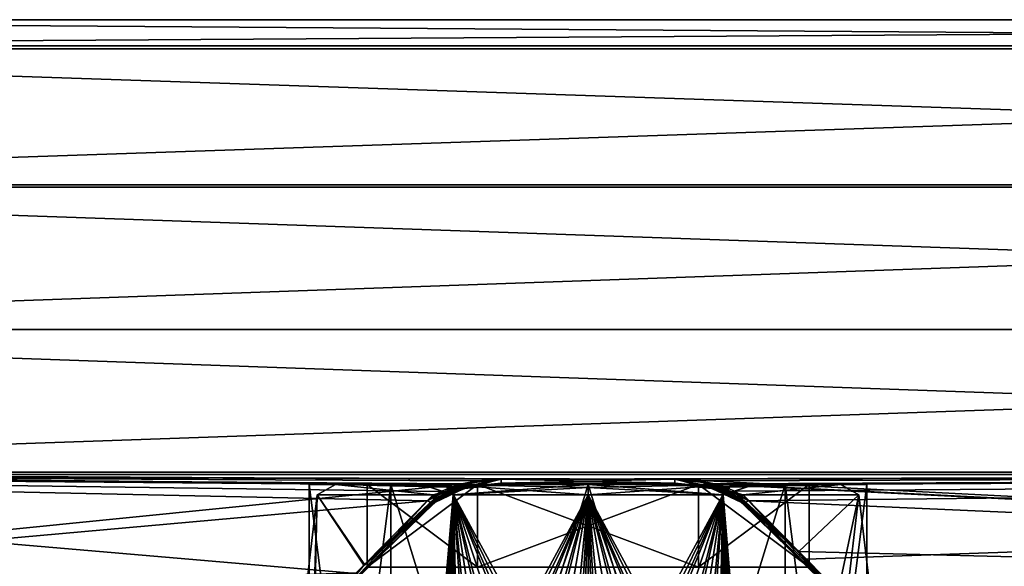
# Model space of a CAD drawing. Units: millimetres. Extents: x 61 to 238, y 34 to 157.
# Drawn here: x 109 to 133, y 144 to 157 of the extents above; entities that cross this region are included whole.
import ezdxf

# ---------------------------------------------------------------- set-up
doc = ezdxf.new("R2010")
doc.units = ezdxf.units.MM
doc.header["$LTSCALE"] = 48.095285
doc.header["$MEASUREMENT"] = 0
doc.layers.get('0').update_dxf_attribs({"linetype": 'CONTINUOUS'})

msp = doc.modelspace()

# ---------------------------------------------------------------- linework, layer by layer
at = {"linetype": 'Continuous'}
for points in [[(189.653, 157.277, -0.116), (189.653, 156.56, -3.238), (88.298, 157.277, -0.116), (189.653, 157.277, -0.116)], [(88.298, 157.277, -0.116), (189.653, 156.56, -3.238), (88.298, 156.56, -3.238), (88.298, 157.277, -0.116)], [(189.653, 156.634, 3.074), (189.653, 157.277, -0.116), (88.298, 156.634, 3.074), (189.653, 156.634, 3.074)], [(88.298, 156.634, 3.074), (189.653, 157.277, -0.116), (88.298, 157.277, -0.116), (88.298, 156.634, 3.074)], [(189.653, 153.199, 6.771), (189.653, 156.634, 3.074), (88.298, 153.199, 6.771), (189.653, 153.199, 6.771)], [(88.298, 153.199, 6.771), (189.653, 156.634, 3.074), (88.298, 156.634, 3.074), (88.298, 153.199, 6.771)], [(189.653, 156.56, -3.238), (189.653, 153.139, -6.802), (88.298, 156.56, -3.238), (189.653, 156.56, -3.238)], [(88.298, 156.56, -3.238), (189.653, 153.139, -6.802), (88.298, 153.139, -6.802), (88.298, 156.56, -3.238)], [(88.298, 149.619, 7.659), (189.653, 149.619, 7.659), (189.653, 153.199, 6.771), (88.298, 149.619, 7.659)], [(88.298, 149.619, 7.659), (189.653, 153.199, 6.771), (88.298, 153.199, 6.771), (88.298, 149.619, 7.659)], [(189.653, 149.619, -7.659), (88.298, 149.619, -7.659), (88.298, 153.139, -6.802), (189.653, 149.619, -7.659)], [(189.653, 153.139, -6.802), (189.653, 149.619, -7.659), (88.298, 153.139, -6.802), (189.653, 153.139, -6.802)], [(189.653, 146.1, 6.802), (189.653, 149.619, 7.659), (88.298, 146.1, 6.802), (189.653, 146.1, 6.802)], [(88.298, 146.1, 6.802), (189.653, 149.619, 7.659), (88.298, 149.619, 7.659), (88.298, 146.1, 6.802)], [(189.653, 149.619, -7.659), (189.653, 146.039, -6.771), (88.298, 149.619, -7.659), (189.653, 149.619, -7.659)], [(88.298, 149.619, -7.659), (189.653, 146.039, -6.771), (88.298, 146.039, -6.771), (88.298, 149.619, -7.659)], [(189.653, 146.1, 6.802), (88.298, 146.1, 6.802), (120.415, 145.922, 6.707), (189.653, 146.1, 6.802)], [(88.298, 146.1, 6.802), (88.298, 142.678, 3.238), (119.359, 145.79, 6.633), (88.298, 146.1, 6.802)], [(120.415, 145.922, 6.707), (88.298, 146.1, 6.802), (119.359, 145.79, 6.633), (120.415, 145.922, 6.707)], [(88.298, 146.039, -6.771), (189.653, 146.039, -6.771), (124.704, 145.922, -6.707), (88.298, 146.039, -6.771)], [(88.298, 142.604, -3.074), (88.298, 146.039, -6.771), (116.818, 143.595, -4.73), (88.298, 142.604, -3.074)], [(116.818, 143.595, -4.73), (88.298, 146.039, -6.771), (118.592, 145.393, -6.388), (116.818, 143.595, -4.73)], [(118.592, 145.393, -6.388), (88.298, 146.039, -6.771), (118.918, 145.621, -6.533), (118.592, 145.393, -6.388)], [(118.918, 145.621, -6.533), (88.298, 146.039, -6.771), (119.323, 145.78, -6.627), (118.918, 145.621, -6.533)], [(119.323, 145.78, -6.627), (88.298, 146.039, -6.771), (119.44, 145.811, -6.645), (119.323, 145.78, -6.627)], [(119.44, 145.811, -6.645), (88.298, 146.039, -6.771), (119.808, 145.882, -6.685), (119.44, 145.811, -6.645)], [(119.808, 145.882, -6.685), (88.298, 146.039, -6.771), (120.415, 145.922, -6.707), (119.808, 145.882, -6.685)], [(120.415, 145.922, -6.707), (88.298, 146.039, -6.771), (124.704, 145.922, -6.707), (120.415, 145.922, -6.707)], [(124.704, 145.922, 6.707), (189.653, 146.1, 6.802), (120.415, 145.922, 6.707), (124.704, 145.922, 6.707)], [(125.31, 145.882, 6.685), (189.653, 146.1, 6.802), (124.704, 145.922, 6.707), (125.31, 145.882, 6.685)], [(189.653, 146.039, -6.771), (189.653, 142.604, -3.074), (124.704, 145.922, -6.707), (189.653, 146.039, -6.771)], [(125.68, 145.811, 6.645), (189.653, 146.1, 6.802), (125.31, 145.882, 6.685), (125.68, 145.811, 6.645)], [(125.788, 145.782, 6.629), (189.653, 146.1, 6.802), (125.68, 145.811, 6.645), (125.788, 145.782, 6.629)], [(126.189, 145.628, 6.537), (189.653, 146.1, 6.802), (125.788, 145.782, 6.629), (126.189, 145.628, 6.537)], [(126.528, 145.393, 6.388), (189.653, 146.1, 6.802), (126.189, 145.628, 6.537), (126.528, 145.393, 6.388)], [(127.955, 143.949, 5.149), (189.653, 146.1, 6.802), (126.528, 145.393, 6.388), (127.955, 143.949, 5.149)], [(129.175, 142.702, 3.289), (189.653, 146.1, 6.802), (127.955, 143.949, 5.149), (129.175, 142.702, 3.289)], [(189.653, 142.678, 3.238), (189.653, 146.1, 6.802), (129.175, 142.702, 3.289), (189.653, 142.678, 3.238)], [(119.359, 145.79, 6.633), (88.298, 142.678, 3.238), (118.592, 145.393, 6.388), (119.359, 145.79, 6.633)], [(117.686, 129.961, -4.874), (115.667, 129.961), (117.686, 145.79, -4.874), (117.686, 129.961, -4.874)], [(117.686, 145.79, -4.874), (115.667, 129.961), (115.667, 145.79), (117.686, 145.79, -4.874)], [(117.686, 145.79, -4.874), (115.667, 145.79), (119.828, 145.79, -4.731), (117.686, 145.79, -4.874)], [(115.667, 145.79), (117.686, 145.79, 4.874), (117.096, 145.79), (115.667, 145.79)], [(115.667, 145.79), (117.096, 145.79), (119.828, 145.79, -4.731), (115.667, 145.79)], [(115.667, 145.79), (115.667, 129.961), (117.686, 129.961, 4.874), (115.667, 145.79)], [(117.686, 145.79, 4.874), (115.667, 145.79), (117.686, 129.961, 4.874), (117.686, 145.79, 4.874)], [(116.318, 145.79, 2.768), (118.73, 145.534, 5.96), (115.864, 145.534, 2.316), (116.318, 145.79, 2.768)], [(116.318, 145.79, 2.768), (115.864, 145.534, 2.316), (115.865, 145.534, -2.317), (116.318, 145.79, 2.768)], [(116.316, 145.79, -2.764), (116.318, 145.79, 2.768), (115.865, 145.534, -2.317), (116.316, 145.79, -2.764)], [(118.73, 145.534, -5.96), (116.316, 145.79, -2.764), (115.865, 145.534, -2.317), (118.73, 145.534, -5.96)], [(116.316, 145.79, -2.764), (120.415, 145.79, -6.484), (116.318, 145.79, 2.768), (116.316, 145.79, -2.764)], [(120.415, 145.79, -6.484), (116.316, 145.79, -2.764), (119.497, 145.735, -6.28), (120.415, 145.79, -6.484)], [(116.316, 145.79, -2.764), (118.73, 145.534, -5.96), (119.402, 145.721, -6.251), (116.316, 145.79, -2.764)], [(119.497, 145.735, -6.28), (116.316, 145.79, -2.764), (119.402, 145.721, -6.251), (119.497, 145.735, -6.28)], [(118.451, 145.79, 0.005), (119.015, 145.79, 2.08), (116.318, 145.79, 2.768), (118.451, 145.79, 0.005)], [(116.318, 145.79, 2.768), (119.015, 145.79, 2.08), (120.415, 145.79, 6.484), (116.318, 145.79, 2.768)], [(119.009, 145.79, -2.07), (118.451, 145.79, 0.005), (116.318, 145.79, 2.768), (119.009, 145.79, -2.07)], [(120.415, 145.79, -6.484), (119.009, 145.79, -2.07), (116.318, 145.79, 2.768), (120.415, 145.79, -6.484)], [(116.318, 145.79, 2.768), (120.415, 145.79, 6.484), (119.501, 145.735, 6.282), (116.318, 145.79, 2.768)], [(118.73, 145.534, 5.96), (116.318, 145.79, 2.768), (119.435, 145.726, 6.261), (118.73, 145.534, 5.96)], [(119.435, 145.726, 6.261), (116.318, 145.79, 2.768), (119.501, 145.735, 6.282), (119.435, 145.726, 6.261)], [(117.096, 145.79), (117.686, 145.79, 4.874), (119.828, 145.79, 4.731), (117.096, 145.79)], [(117.096, 145.79), (119.828, 145.79, 4.731), (117.096, 143.747), (117.096, 145.79)], [(119.828, 145.79, 4.731), (119.828, 143.747, 4.731), (117.096, 143.747), (119.828, 145.79, 4.731)], [(119.828, 145.79, -4.731), (117.096, 145.79), (119.828, 143.747, -4.731), (119.828, 145.79, -4.731)], [(117.096, 145.79), (117.096, 143.747), (119.828, 143.747, -4.731), (117.096, 145.79)], [(122.56, 129.961, -6.893), (117.686, 129.961, -4.874), (122.56, 145.79, -6.893), (122.56, 129.961, -6.893)], [(122.56, 145.79, -6.893), (117.686, 129.961, -4.874), (117.686, 145.79, -4.874), (122.56, 145.79, -6.893)], [(127.433, 145.79, -4.874), (122.56, 145.79, -6.893), (117.686, 145.79, -4.874), (127.433, 145.79, -4.874)], [(127.433, 145.79, -4.874), (117.686, 145.79, -4.874), (119.828, 145.79, -4.731), (127.433, 145.79, -4.874)], [(122.56, 145.79, 6.893), (127.433, 145.79, 4.874), (117.686, 145.79, 4.874), (122.56, 145.79, 6.893)], [(117.686, 145.79, 4.874), (127.433, 145.79, 4.874), (125.292, 145.79, 4.731), (117.686, 145.79, 4.874)], [(119.828, 145.79, 4.731), (117.686, 145.79, 4.874), (125.292, 145.79, 4.731), (119.828, 145.79, 4.731)], [(122.56, 145.79, 6.893), (117.686, 145.79, 4.874), (122.56, 129.961, 6.893), (122.56, 145.79, 6.893)], [(122.56, 129.961, 6.893), (117.686, 145.79, 4.874), (117.686, 129.961, 4.874), (122.56, 129.961, 6.893)], [(119.015, 145.79, 2.08), (118.451, 145.79, 0.005), (119.232, 145.534, 1.946), (119.015, 145.79, 2.08)], [(118.451, 145.79, 0.005), (119.009, 145.79, -2.07), (119.225, 145.534, -1.934), (118.451, 145.79, 0.005)], [(118.451, 145.79, 0.005), (119.225, 145.534, -1.934), (119.232, 145.534, 1.946), (118.451, 145.79, 0.005)], [(119.359, 145.79, 6.633), (118.592, 145.393, 6.388), (118.699, 145.34, 6.301), (119.359, 145.79, 6.633)], [(119.323, 145.78, -6.627), (119.44, 145.811, -6.645), (118.666, 145.351, -6.337), (119.323, 145.78, -6.627)], [(119.44, 145.811, -6.645), (118.728, 145.337, -6.261), (118.666, 145.351, -6.337), (119.44, 145.811, -6.645)], [(118.918, 145.621, -6.533), (119.323, 145.78, -6.627), (118.666, 145.351, -6.337), (118.918, 145.621, -6.533)], [(118.77, 145.352, 6.172), (119.359, 145.79, 6.633), (118.699, 145.34, 6.301), (118.77, 145.352, 6.172)], [(118.728, 145.337, -6.261), (119.44, 145.811, -6.645), (119.475, 145.739, -6.579), (118.728, 145.337, -6.261)], [(119.432, 145.81, 6.644), (119.359, 145.79, 6.633), (118.77, 145.352, 6.172), (119.432, 145.81, 6.644)], [(119.483, 145.721, 6.551), (119.432, 145.81, 6.644), (118.77, 145.352, 6.172), (119.483, 145.721, 6.551)], [(122.56, 145.79, -4.11), (119.009, 145.79, -2.07), (120.415, 145.79, -6.484), (122.56, 145.79, -4.11)], [(119.009, 145.79, -2.07), (122.56, 145.79, -4.11), (119.225, 145.534, -1.934), (119.009, 145.79, -2.07)], [(119.015, 145.79, 2.08), (122.56, 145.79, 4.11), (120.415, 145.79, 6.484), (119.015, 145.79, 2.08)], [(122.56, 145.79, 4.11), (119.015, 145.79, 2.08), (122.56, 145.715, 3.93), (122.56, 145.79, 4.11)], [(122.56, 145.534, 3.855), (119.015, 145.79, 2.08), (119.232, 145.534, 1.946), (122.56, 145.534, 3.855)], [(119.015, 145.79, 2.08), (122.56, 145.534, 3.855), (122.56, 145.715, 3.93), (119.015, 145.79, 2.08)], [(119.225, 145.534, -1.934), (122.56, 145.79, -4.11), (122.56, 145.715, -3.93), (119.225, 145.534, -1.934)], [(119.432, 145.81, 6.644), (120.415, 145.922, 6.707), (119.359, 145.79, 6.633), (119.432, 145.81, 6.644)], [(120.415, 145.922, 6.707), (119.432, 145.81, 6.644), (119.483, 145.721, 6.551), (120.415, 145.922, 6.707)], [(119.44, 145.811, -6.645), (119.808, 145.882, -6.685), (119.475, 145.739, -6.579), (119.44, 145.811, -6.645)], [(119.808, 145.882, -6.685), (120.415, 145.922, -6.707), (119.475, 145.739, -6.579), (119.808, 145.882, -6.685)], [(119.475, 145.739, -6.579), (120.415, 145.922, -6.707), (119.498, 145.697, -6.486), (119.475, 145.739, -6.579)], [(120.415, 145.922, 6.707), (119.483, 145.721, 6.551), (119.508, 145.692, 6.417), (120.415, 145.922, 6.707)], [(120.415, 145.79, -6.484), (119.497, 145.735, -6.28), (119.512, 145.697, -6.382), (120.415, 145.79, -6.484)], [(119.498, 145.697, -6.486), (120.415, 145.922, -6.707), (120.415, 145.825, -6.614), (119.498, 145.697, -6.486)], [(119.512, 145.697, -6.382), (119.498, 145.697, -6.486), (120.415, 145.825, -6.614), (119.512, 145.697, -6.382)], [(119.501, 145.735, 6.282), (120.415, 145.79, 6.484), (120.415, 145.825, 6.614), (119.501, 145.735, 6.282)], [(119.501, 145.735, 6.282), (120.415, 145.825, 6.614), (119.508, 145.692, 6.417), (119.501, 145.735, 6.282)], [(120.415, 145.825, 6.614), (120.415, 145.922, 6.707), (119.508, 145.692, 6.417), (120.415, 145.825, 6.614)], [(120.415, 145.79, -6.484), (119.512, 145.697, -6.382), (120.415, 145.825, -6.614), (120.415, 145.79, -6.484)], [(125.292, 145.79, -4.731), (127.433, 145.79, -4.874), (119.828, 145.79, -4.731), (125.292, 145.79, -4.731)], [(119.828, 145.79, 4.731), (125.292, 145.79, 4.731), (119.828, 143.747, 4.731), (119.828, 145.79, 4.731)], [(125.292, 145.79, 4.731), (125.291, 143.747, 4.731), (119.828, 143.747, 4.731), (125.292, 145.79, 4.731)], [(125.292, 145.79, -4.731), (119.828, 145.79, -4.731), (125.291, 143.747, -4.731), (125.292, 145.79, -4.731)], [(119.828, 145.79, -4.731), (119.828, 143.747, -4.731), (125.291, 143.747, -4.731), (119.828, 145.79, -4.731)], [(124.704, 145.922, 6.707), (120.415, 145.922, 6.707), (120.415, 145.825, 6.614), (124.704, 145.922, 6.707)], [(124.704, 145.825, 6.614), (124.704, 145.922, 6.707), (120.415, 145.825, 6.614), (124.704, 145.825, 6.614)], [(120.415, 145.922, -6.707), (124.704, 145.922, -6.707), (124.704, 145.825, -6.614), (120.415, 145.922, -6.707)], [(120.415, 145.825, -6.614), (120.415, 145.922, -6.707), (124.704, 145.825, -6.614), (120.415, 145.825, -6.614)], [(120.415, 145.79, 6.484), (124.704, 145.79, 6.484), (124.704, 145.825, 6.614), (120.415, 145.79, 6.484)], [(120.415, 145.79, 6.484), (124.704, 145.825, 6.614), (120.415, 145.825, 6.614), (120.415, 145.79, 6.484)], [(124.704, 145.79, -6.484), (120.415, 145.79, -6.484), (120.415, 145.825, -6.614), (124.704, 145.79, -6.484)], [(124.704, 145.79, -6.484), (120.415, 145.825, -6.614), (124.704, 145.825, -6.614), (124.704, 145.79, -6.484)], [(124.704, 145.79, -6.484), (122.56, 145.79, -4.11), (120.415, 145.79, -6.484), (124.704, 145.79, -6.484)], [(120.415, 145.79, 6.484), (122.56, 145.79, 4.11), (124.704, 145.79, 6.484), (120.415, 145.79, 6.484)], [(127.434, 129.961, -4.874), (122.56, 129.961, -6.893), (127.433, 145.79, -4.874), (127.434, 129.961, -4.874)], [(127.433, 145.79, -4.874), (122.56, 129.961, -6.893), (122.56, 145.79, -6.893), (127.433, 145.79, -4.874)], [(127.433, 145.79, 4.874), (122.56, 145.79, 6.893), (127.434, 129.961, 4.874), (127.433, 145.79, 4.874)], [(127.434, 129.961, 4.874), (122.56, 145.79, 6.893), (122.56, 129.961, 6.893), (127.434, 129.961, 4.874)], [(126.105, 145.79, -2.08), (122.56, 145.79, -4.11), (124.704, 145.79, -6.484), (126.105, 145.79, -2.08)], [(122.56, 145.79, 4.11), (126.111, 145.79, 2.07), (124.704, 145.79, 6.484), (122.56, 145.79, 4.11)], [(122.56, 145.79, -4.11), (126.105, 145.79, -2.08), (122.56, 145.715, -3.93), (122.56, 145.79, -4.11)], [(122.56, 145.534, -3.855), (126.105, 145.79, -2.08), (125.888, 145.534, -1.946), (122.56, 145.534, -3.855)], [(126.105, 145.79, -2.08), (122.56, 145.534, -3.855), (122.56, 145.715, -3.93), (126.105, 145.79, -2.08)], [(126.111, 145.79, 2.07), (122.56, 145.79, 4.11), (125.894, 145.534, 1.934), (126.111, 145.79, 2.07)], [(125.894, 145.534, 1.934), (122.56, 145.79, 4.11), (122.56, 145.715, 3.93), (125.894, 145.534, 1.934)], [(124.704, 145.922, -6.707), (189.653, 142.604, -3.074), (125.687, 145.81, -6.644), (124.704, 145.922, -6.707)], [(125.31, 145.882, 6.685), (124.704, 145.922, 6.707), (125.644, 145.739, 6.579), (125.31, 145.882, 6.685)], [(125.644, 145.739, 6.579), (124.704, 145.922, 6.707), (125.622, 145.697, 6.486), (125.644, 145.739, 6.579)], [(125.622, 145.697, 6.486), (124.704, 145.922, 6.707), (124.704, 145.825, 6.614), (125.622, 145.697, 6.486)], [(124.704, 145.922, -6.707), (125.687, 145.81, -6.644), (125.636, 145.721, -6.551), (124.704, 145.922, -6.707)], [(124.704, 145.825, -6.614), (124.704, 145.922, -6.707), (125.611, 145.692, -6.417), (124.704, 145.825, -6.614)], [(124.704, 145.922, -6.707), (125.636, 145.721, -6.551), (125.611, 145.692, -6.417), (124.704, 145.922, -6.707)], [(124.704, 145.79, 6.484), (125.607, 145.697, 6.382), (124.704, 145.825, 6.614), (124.704, 145.79, 6.484)], [(125.607, 145.697, 6.382), (125.622, 145.697, 6.486), (124.704, 145.825, 6.614), (125.607, 145.697, 6.382)], [(125.618, 145.735, -6.282), (124.704, 145.79, -6.484), (124.704, 145.825, -6.614), (125.618, 145.735, -6.282)], [(125.618, 145.735, -6.282), (124.704, 145.825, -6.614), (125.611, 145.692, -6.417), (125.618, 145.735, -6.282)], [(126.105, 145.79, -2.08), (124.704, 145.79, -6.484), (128.802, 145.79, -2.768), (126.105, 145.79, -2.08)], [(124.704, 145.79, 6.484), (126.111, 145.79, 2.07), (128.802, 145.79, -2.768), (124.704, 145.79, 6.484)], [(128.804, 145.79, 2.764), (124.704, 145.79, 6.484), (128.802, 145.79, -2.768), (128.804, 145.79, 2.764)], [(128.802, 145.79, -2.768), (124.704, 145.79, -6.484), (125.618, 145.735, -6.282), (128.802, 145.79, -2.768)], [(124.704, 145.79, 6.484), (128.804, 145.79, 2.764), (125.623, 145.735, 6.28), (124.704, 145.79, 6.484)], [(124.704, 145.79, 6.484), (125.623, 145.735, 6.28), (125.607, 145.697, 6.382), (124.704, 145.79, 6.484)], [(125.292, 145.79, 4.731), (128.023, 145.79), (125.291, 143.747, 4.731), (125.292, 145.79, 4.731)], [(128.023, 145.79), (128.023, 143.747), (125.291, 143.747, 4.731), (128.023, 145.79)], [(128.023, 143.747), (125.292, 145.79, -4.731), (125.291, 143.747, -4.731), (128.023, 143.747)], [(127.433, 145.79, 4.874), (129.453, 145.79), (125.292, 145.79, 4.731), (127.433, 145.79, 4.874)], [(125.292, 145.79, 4.731), (129.453, 145.79), (128.023, 145.79), (125.292, 145.79, 4.731)], [(128.023, 145.79), (127.433, 145.79, -4.874), (125.292, 145.79, -4.731), (128.023, 145.79)], [(128.023, 145.79), (125.292, 145.79, -4.731), (128.023, 143.747), (128.023, 145.79)], [(125.68, 145.811, 6.645), (125.31, 145.882, 6.685), (125.644, 145.739, 6.579), (125.68, 145.811, 6.645)], [(125.685, 145.726, -6.261), (128.802, 145.79, -2.768), (125.618, 145.735, -6.282), (125.685, 145.726, -6.261)], [(125.623, 145.735, 6.28), (128.804, 145.79, 2.764), (125.71, 145.722, 6.253), (125.623, 145.735, 6.28)], [(125.687, 145.81, -6.644), (126.349, 145.352, -6.172), (125.636, 145.721, -6.551), (125.687, 145.81, -6.644)], [(126.391, 145.337, 6.261), (125.68, 145.811, 6.645), (125.644, 145.739, 6.579), (126.391, 145.337, 6.261)], [(125.788, 145.782, 6.629), (125.68, 145.811, 6.645), (126.454, 145.351, 6.337), (125.788, 145.782, 6.629)], [(125.68, 145.811, 6.645), (126.391, 145.337, 6.261), (126.454, 145.351, 6.337), (125.68, 145.811, 6.645)], [(126.39, 145.534, -5.96), (128.802, 145.79, -2.768), (125.685, 145.726, -6.261), (126.39, 145.534, -5.96)], [(125.687, 145.81, -6.644), (189.653, 142.604, -3.074), (125.76, 145.79, -6.633), (125.687, 145.81, -6.644)], [(125.687, 145.81, -6.644), (125.76, 145.79, -6.633), (126.349, 145.352, -6.172), (125.687, 145.81, -6.644)], [(128.804, 145.79, 2.764), (126.39, 145.534, 5.96), (125.71, 145.722, 6.253), (128.804, 145.79, 2.764)], [(189.653, 142.604, -3.074), (126.528, 145.393, -6.388), (125.76, 145.79, -6.633), (189.653, 142.604, -3.074)], [(125.76, 145.79, -6.633), (126.528, 145.393, -6.388), (126.42, 145.34, -6.301), (125.76, 145.79, -6.633)], [(125.76, 145.79, -6.633), (126.42, 145.34, -6.301), (126.349, 145.352, -6.172), (125.76, 145.79, -6.633)], [(126.189, 145.628, 6.537), (125.788, 145.782, 6.629), (126.454, 145.351, 6.337), (126.189, 145.628, 6.537)], [(126.105, 145.79, -2.08), (126.669, 145.79, -0.005), (125.888, 145.534, -1.946), (126.105, 145.79, -2.08)], [(126.669, 145.79, -0.005), (125.894, 145.534, 1.934), (125.888, 145.534, -1.946), (126.669, 145.79, -0.005)], [(126.669, 145.79, -0.005), (126.111, 145.79, 2.07), (125.894, 145.534, 1.934), (126.669, 145.79, -0.005)], [(126.669, 145.79, -0.005), (126.105, 145.79, -2.08), (128.802, 145.79, -2.768), (126.669, 145.79, -0.005)], [(126.111, 145.79, 2.07), (126.669, 145.79, -0.005), (128.802, 145.79, -2.768), (126.111, 145.79, 2.07)], [(126.39, 145.534, 5.96), (128.804, 145.79, 2.764), (129.255, 145.534, 2.317), (126.39, 145.534, 5.96)], [(128.802, 145.79, -2.768), (126.39, 145.534, -5.96), (129.255, 145.534, -2.316), (128.802, 145.79, -2.768)], [(129.453, 145.79), (127.434, 129.961, -4.874), (127.433, 145.79, -4.874), (129.453, 145.79)], [(129.453, 145.79), (127.433, 145.79, -4.874), (128.023, 145.79), (129.453, 145.79)], [(129.453, 129.961), (129.453, 145.79), (127.433, 145.79, 4.874), (129.453, 129.961)], [(129.453, 129.961), (127.433, 145.79, 4.874), (127.434, 129.961, 4.874), (129.453, 129.961)], [(129.453, 129.961), (127.434, 129.961, -4.874), (129.453, 145.79), (129.453, 129.961)], [(128.804, 145.79, 2.764), (128.802, 145.79, -2.768), (129.255, 145.534, 2.317), (128.804, 145.79, 2.764)], [(128.802, 145.79, -2.768), (129.255, 145.534, -2.316), (129.255, 145.534, 2.317), (128.802, 145.79, -2.768)], [(115.475, 142.215, 0.022), (115.773, 142.521, -2.032), (115.864, 145.534, 2.316), (115.475, 142.215, 0.022)], [(115.795, 142.544, 2.104), (115.475, 142.215, 0.022), (115.864, 145.534, 2.316), (115.795, 142.544, 2.104)], [(115.773, 142.521, -2.032), (117.018, 143.796, -4.413), (115.865, 145.534, -2.317), (115.773, 142.521, -2.032)], [(115.864, 145.534, 2.316), (115.773, 142.521, -2.032), (115.865, 145.534, -2.317), (115.864, 145.534, 2.316)], [(117.036, 143.815, 4.436), (115.795, 142.544, 2.104), (115.864, 145.534, 2.316), (117.036, 143.815, 4.436)], [(118.73, 145.534, 5.96), (117.036, 143.815, 4.436), (115.864, 145.534, 2.316), (118.73, 145.534, 5.96)], [(117.018, 143.796, -4.413), (118.73, 145.534, -5.96), (115.865, 145.534, -2.317), (117.018, 143.796, -4.413)], [(118.73, 145.534, -5.96), (117.018, 143.796, -4.413), (118.771, 145.459, -6.01), (118.73, 145.534, -5.96)], [(117.036, 143.815, 4.436), (118.73, 145.534, 5.96), (118.782, 145.425, 6.044), (117.036, 143.815, 4.436)], [(118.592, 145.393, -6.388), (118.918, 145.621, -6.533), (118.666, 145.351, -6.337), (118.592, 145.393, -6.388)], [(118.707, 139.407, -0.131), (118.721, 139.407, 0.351), (119.225, 145.534, -1.934), (118.707, 139.407, -0.131)], [(118.755, 139.407, -0.618), (118.707, 139.407, -0.131), (119.225, 145.534, -1.934), (118.755, 139.407, -0.618)], [(118.721, 139.407, 0.351), (118.75, 139.407, 0.588), (119.225, 145.534, -1.934), (118.721, 139.407, 0.351)], [(118.77, 145.352, -6.172), (118.728, 145.337, -6.261), (119.475, 145.739, -6.579), (118.77, 145.352, -6.172)], [(118.73, 145.534, 5.96), (119.435, 145.726, 6.261), (119.508, 145.692, 6.417), (118.73, 145.534, 5.96)], [(119.402, 145.721, -6.251), (118.73, 145.534, -5.96), (118.771, 145.459, -6.01), (119.402, 145.721, -6.251)], [(118.73, 145.534, 5.96), (119.508, 145.692, 6.417), (118.782, 145.425, 6.044), (118.73, 145.534, 5.96)], [(118.75, 139.407, 0.588), (118.854, 139.407, 1.062), (119.225, 145.534, -1.934), (118.75, 139.407, 0.588)], [(118.8, 139.407, -0.852), (118.755, 139.407, -0.618), (119.225, 145.534, -1.934), (118.8, 139.407, -0.852)], [(118.77, 145.352, -6.172), (119.475, 145.739, -6.579), (119.498, 145.697, -6.486), (118.77, 145.352, -6.172)], [(118.782, 145.425, 6.044), (119.483, 145.721, 6.551), (118.77, 145.352, 6.172), (118.782, 145.425, 6.044)], [(118.785, 145.395, -6.084), (118.77, 145.352, -6.172), (119.498, 145.697, -6.486), (118.785, 145.395, -6.084)], [(119.497, 145.735, -6.28), (118.771, 145.459, -6.01), (119.512, 145.697, -6.382), (119.497, 145.735, -6.28)], [(119.497, 145.735, -6.28), (119.402, 145.721, -6.251), (118.771, 145.459, -6.01), (119.497, 145.735, -6.28)], [(118.771, 145.459, -6.01), (118.785, 145.395, -6.084), (119.512, 145.697, -6.382), (118.771, 145.459, -6.01)], [(119.508, 145.692, 6.417), (119.483, 145.721, 6.551), (118.782, 145.425, 6.044), (119.508, 145.692, 6.417)], [(118.785, 145.395, -6.084), (119.498, 145.697, -6.486), (119.512, 145.697, -6.382), (118.785, 145.395, -6.084)], [(118.937, 139.407, -1.317), (118.8, 139.407, -0.852), (119.225, 145.534, -1.934), (118.937, 139.407, -1.317)], [(118.854, 139.407, 1.062), (119.017, 139.407, 1.52), (119.225, 145.534, -1.934), (118.854, 139.407, 1.062)], [(119.132, 139.407, -1.764), (118.937, 139.407, -1.317), (119.225, 145.534, -1.934), (119.132, 139.407, -1.764)], [(119.017, 139.407, 1.52), (119.118, 139.407, 1.736), (119.225, 145.534, -1.934), (119.017, 139.407, 1.52)], [(119.118, 139.407, 1.736), (119.362, 139.407, 2.154), (119.232, 145.534, 1.946), (119.118, 139.407, 1.736)], [(119.225, 145.534, -1.934), (119.118, 139.407, 1.736), (119.232, 145.534, 1.946), (119.225, 145.534, -1.934)], [(119.132, 127.178, -1.764), (119.132, 139.407, -1.764), (119.225, 145.534, -1.934), (119.132, 127.178, -1.764)], [(119.188, 127.178, -1.869), (119.132, 127.178, -1.764), (119.225, 145.534, -1.934), (119.188, 127.178, -1.869)], [(119.247, 139.407, -1.972), (119.188, 127.178, -1.869), (119.225, 145.534, -1.934), (119.247, 139.407, -1.972)], [(122.56, 145.534, -3.855), (119.225, 145.534, -1.934), (122.56, 145.715, -3.93), (122.56, 145.534, -3.855)], [(122.56, 145.534, -3.855), (119.247, 139.407, -1.972), (119.225, 145.534, -1.934), (122.56, 145.534, -3.855)], [(122.56, 139.407, 3.855), (122.56, 145.534, 3.855), (119.232, 145.534, 1.946), (122.56, 139.407, 3.855)], [(122.247, 139.407, 3.842), (122.56, 139.407, 3.855), (119.232, 145.534, 1.946), (122.247, 139.407, 3.842)], [(121.941, 139.407, 3.805), (122.247, 139.407, 3.842), (119.232, 145.534, 1.946), (121.941, 139.407, 3.805)], [(121.708, 139.407, 3.76), (121.941, 139.407, 3.805), (119.232, 145.534, 1.946), (121.708, 139.407, 3.76)], [(121.241, 139.407, 3.623), (121.708, 139.407, 3.76), (119.232, 145.534, 1.946), (121.241, 139.407, 3.623)], [(120.796, 139.407, 3.428), (121.241, 139.407, 3.623), (119.232, 145.534, 1.946), (120.796, 139.407, 3.428)], [(120.587, 139.407, 3.312), (120.796, 139.407, 3.428), (119.232, 145.534, 1.946), (120.587, 139.407, 3.312)], [(120.182, 139.407, 3.035), (120.587, 139.407, 3.312), (119.232, 145.534, 1.946), (120.182, 139.407, 3.035)], [(119.823, 139.407, 2.715), (120.182, 139.407, 3.035), (119.232, 145.534, 1.946), (119.823, 139.407, 2.715)], [(119.66, 139.407, 2.541), (119.823, 139.407, 2.715), (119.232, 145.534, 1.946), (119.66, 139.407, 2.541)], [(119.362, 139.407, 2.154), (119.66, 139.407, 2.541), (119.232, 145.534, 1.946), (119.362, 139.407, 2.154)], [(119.247, 139.407, -1.972), (122.56, 145.534, -3.855), (119.522, 139.407, -2.374), (119.247, 139.407, -1.972)], [(119.435, 145.726, 6.261), (119.501, 145.735, 6.282), (119.508, 145.692, 6.417), (119.435, 145.726, 6.261)], [(119.522, 139.407, -2.374), (122.56, 145.534, -3.855), (119.845, 139.407, -2.737), (119.522, 139.407, -2.374)], [(119.845, 139.407, -2.737), (122.56, 145.534, -3.855), (120.019, 139.407, -2.899), (119.845, 139.407, -2.737)], [(120.019, 139.407, -2.899), (122.56, 145.534, -3.855), (120.402, 139.407, -3.195), (120.019, 139.407, -2.899)], [(120.402, 139.407, -3.195), (122.56, 145.534, -3.855), (120.823, 139.407, -3.442), (120.402, 139.407, -3.195)], [(120.823, 139.407, -3.442), (122.56, 145.534, -3.855), (121.039, 139.407, -3.543), (120.823, 139.407, -3.442)], [(121.039, 139.407, -3.543), (122.56, 145.534, -3.855), (121.494, 139.407, -3.705), (121.039, 139.407, -3.543)], [(121.494, 139.407, -3.705), (122.56, 145.534, -3.855), (121.972, 139.407, -3.81), (121.494, 139.407, -3.705)], [(121.972, 139.407, -3.81), (122.56, 145.534, -3.855), (122.208, 139.407, -3.839), (121.972, 139.407, -3.81)], [(122.208, 139.407, -3.839), (122.56, 145.534, -3.855), (122.383, 139.407, -3.851), (122.208, 139.407, -3.839)], [(122.56, 145.534, -3.855), (122.56, 139.407, -3.855), (122.383, 139.407, -3.851), (122.56, 145.534, -3.855)], [(122.56, 145.534, 3.855), (125.894, 145.534, 1.934), (122.56, 145.715, 3.93), (122.56, 145.534, 3.855)], [(122.56, 139.407, -3.855), (122.56, 145.534, -3.855), (125.888, 145.534, -1.946), (122.56, 139.407, -3.855)], [(122.873, 139.407, -3.842), (122.56, 139.407, -3.855), (125.888, 145.534, -1.946), (122.873, 139.407, -3.842)], [(125.597, 139.407, 2.374), (125.872, 139.407, 1.972), (122.56, 145.534, 3.855), (125.597, 139.407, 2.374)], [(122.56, 145.534, 3.855), (125.872, 139.407, 1.972), (125.894, 145.534, 1.934), (122.56, 145.534, 3.855)], [(125.275, 139.407, 2.737), (125.597, 139.407, 2.374), (122.56, 145.534, 3.855), (125.275, 139.407, 2.737)], [(125.1, 139.407, 2.899), (125.275, 139.407, 2.737), (122.56, 145.534, 3.855), (125.1, 139.407, 2.899)], [(124.717, 139.407, 3.195), (125.1, 139.407, 2.899), (122.56, 145.534, 3.855), (124.717, 139.407, 3.195)], [(124.296, 139.407, 3.442), (124.717, 139.407, 3.195), (122.56, 145.534, 3.855), (124.296, 139.407, 3.442)], [(124.08, 139.407, 3.543), (124.296, 139.407, 3.442), (122.56, 145.534, 3.855), (124.08, 139.407, 3.543)], [(123.626, 139.407, 3.705), (124.08, 139.407, 3.543), (122.56, 145.534, 3.855), (123.626, 139.407, 3.705)], [(123.148, 139.407, 3.81), (123.626, 139.407, 3.705), (122.56, 145.534, 3.855), (123.148, 139.407, 3.81)], [(122.911, 139.407, 3.839), (123.148, 139.407, 3.81), (122.56, 145.534, 3.855), (122.911, 139.407, 3.839)], [(122.737, 139.407, 3.851), (122.911, 139.407, 3.839), (122.56, 145.534, 3.855), (122.737, 139.407, 3.851)], [(122.56, 139.407, 3.855), (122.737, 139.407, 3.851), (122.56, 145.534, 3.855), (122.56, 139.407, 3.855)], [(123.178, 139.407, -3.805), (122.873, 139.407, -3.842), (125.888, 145.534, -1.946), (123.178, 139.407, -3.805)], [(123.412, 139.407, -3.76), (123.178, 139.407, -3.805), (125.888, 145.534, -1.946), (123.412, 139.407, -3.76)], [(123.878, 139.407, -3.623), (123.412, 139.407, -3.76), (125.888, 145.534, -1.946), (123.878, 139.407, -3.623)], [(124.324, 139.407, -3.428), (123.878, 139.407, -3.623), (125.888, 145.534, -1.946), (124.324, 139.407, -3.428)], [(124.532, 139.407, -3.312), (124.324, 139.407, -3.428), (125.888, 145.534, -1.946), (124.532, 139.407, -3.312)], [(124.937, 139.407, -3.035), (124.532, 139.407, -3.312), (125.888, 145.534, -1.946), (124.937, 139.407, -3.035)], [(125.296, 139.407, -2.715), (124.937, 139.407, -3.035), (125.888, 145.534, -1.946), (125.296, 139.407, -2.715)], [(125.459, 139.407, -2.541), (125.296, 139.407, -2.715), (125.888, 145.534, -1.946), (125.459, 139.407, -2.541)], [(125.757, 139.407, -2.154), (125.459, 139.407, -2.541), (125.888, 145.534, -1.946), (125.757, 139.407, -2.154)], [(125.623, 145.735, 6.28), (126.348, 145.459, 6.01), (125.607, 145.697, 6.382), (125.623, 145.735, 6.28)], [(126.334, 145.395, 6.084), (125.622, 145.697, 6.486), (125.607, 145.697, 6.382), (126.334, 145.395, 6.084)], [(126.348, 145.459, 6.01), (126.334, 145.395, 6.084), (125.607, 145.697, 6.382), (126.348, 145.459, 6.01)], [(125.685, 145.726, -6.261), (125.618, 145.735, -6.282), (125.611, 145.692, -6.417), (125.685, 145.726, -6.261)], [(126.348, 145.459, -6.01), (125.685, 145.726, -6.261), (125.611, 145.692, -6.417), (126.348, 145.459, -6.01)], [(125.636, 145.721, -6.551), (126.334, 145.395, -6.084), (125.611, 145.692, -6.417), (125.636, 145.721, -6.551)], [(126.334, 145.395, -6.084), (126.348, 145.459, -6.01), (125.611, 145.692, -6.417), (126.334, 145.395, -6.084)], [(126.349, 145.352, 6.172), (125.644, 145.739, 6.579), (125.622, 145.697, 6.486), (126.349, 145.352, 6.172)], [(126.334, 145.395, 6.084), (126.349, 145.352, 6.172), (125.622, 145.697, 6.486), (126.334, 145.395, 6.084)], [(125.623, 145.735, 6.28), (125.71, 145.722, 6.253), (126.348, 145.459, 6.01), (125.623, 145.735, 6.28)], [(126.349, 145.352, -6.172), (126.334, 145.395, -6.084), (125.636, 145.721, -6.551), (126.349, 145.352, -6.172)], [(126.349, 145.352, 6.172), (126.391, 145.337, 6.261), (125.644, 145.739, 6.579), (126.349, 145.352, 6.172)], [(126.39, 145.534, -5.96), (125.685, 145.726, -6.261), (126.348, 145.459, -6.01), (126.39, 145.534, -5.96)], [(125.71, 145.722, 6.253), (126.39, 145.534, 5.96), (126.348, 145.459, 6.01), (125.71, 145.722, 6.253)], [(126.002, 139.407, -1.736), (125.757, 139.407, -2.154), (125.888, 145.534, -1.946), (126.002, 139.407, -1.736)], [(125.872, 139.407, 1.972), (125.931, 127.178, 1.869), (125.894, 145.534, 1.934), (125.872, 139.407, 1.972)], [(125.894, 145.534, 1.934), (126.002, 139.407, -1.736), (125.888, 145.534, -1.946), (125.894, 145.534, 1.934)], [(126.102, 139.407, -1.52), (126.002, 139.407, -1.736), (125.894, 145.534, 1.934), (126.102, 139.407, -1.52)], [(126.265, 139.407, -1.062), (126.102, 139.407, -1.52), (125.894, 145.534, 1.934), (126.265, 139.407, -1.062)], [(126.37, 139.407, -0.588), (126.265, 139.407, -1.062), (125.894, 145.534, 1.934), (126.37, 139.407, -0.588)], [(126.399, 139.407, -0.351), (126.37, 139.407, -0.588), (125.894, 145.534, 1.934), (126.399, 139.407, -0.351)], [(126.413, 139.407, 0.131), (126.399, 139.407, -0.351), (125.894, 145.534, 1.934), (126.413, 139.407, 0.131)], [(126.365, 139.407, 0.618), (126.413, 139.407, 0.131), (125.894, 145.534, 1.934), (126.365, 139.407, 0.618)], [(126.319, 139.407, 0.852), (126.365, 139.407, 0.618), (125.894, 145.534, 1.934), (126.319, 139.407, 0.852)], [(126.183, 139.407, 1.317), (126.319, 139.407, 0.852), (125.894, 145.534, 1.934), (126.183, 139.407, 1.317)], [(125.988, 139.407, 1.764), (126.183, 139.407, 1.317), (125.894, 145.534, 1.934), (125.988, 139.407, 1.764)], [(125.988, 127.178, 1.764), (125.988, 139.407, 1.764), (125.894, 145.534, 1.934), (125.988, 127.178, 1.764)], [(125.931, 127.178, 1.869), (125.988, 127.178, 1.764), (125.894, 145.534, 1.934), (125.931, 127.178, 1.869)], [(126.528, 145.393, 6.388), (126.189, 145.628, 6.537), (126.454, 145.351, 6.337), (126.528, 145.393, 6.388)], [(126.39, 145.534, 5.96), (127.767, 144.138, 4.804), (126.348, 145.459, 6.01), (126.39, 145.534, 5.96)], [(127.589, 144.319, -4.99), (126.39, 145.534, -5.96), (126.348, 145.459, -6.01), (127.589, 144.319, -4.99)], [(127.767, 144.138, 4.804), (126.39, 145.534, 5.96), (129.255, 145.534, 2.317), (127.767, 144.138, 4.804)], [(127.589, 144.319, -4.99), (128.738, 143.145, -3.466), (126.39, 145.534, -5.96), (127.589, 144.319, -4.99)], [(126.39, 145.534, -5.96), (128.738, 143.145, -3.466), (129.255, 145.534, -2.316), (126.39, 145.534, -5.96)], [(128.945, 142.933, 3.069), (127.767, 144.138, 4.804), (129.255, 145.534, 2.317), (128.945, 142.933, 3.069)], [(128.738, 143.145, -3.466), (129.643, 142.217, -0.153), (129.255, 145.534, -2.316), (128.738, 143.145, -3.466)], [(129.643, 142.217, -0.153), (128.945, 142.933, 3.069), (129.255, 145.534, 2.317), (129.643, 142.217, -0.153)], [(129.255, 145.534, -2.316), (129.643, 142.217, -0.153), (129.255, 145.534, 2.317), (129.255, 145.534, -2.316)], [(118.592, 145.393, 6.388), (88.298, 142.678, 3.238), (116.837, 143.615, 4.755), (118.592, 145.393, 6.388)], [(116.818, 143.595, -4.73), (118.592, 145.393, -6.388), (116.391, 143.027, -3.795), (116.818, 143.595, -4.73)], [(116.391, 143.027, -3.795), (118.592, 145.393, -6.388), (118.666, 145.351, -6.337), (116.391, 143.027, -3.795)], [(118.77, 145.352, 6.172), (116.837, 143.615, 4.755), (116.391, 143.027, 3.794), (118.77, 145.352, 6.172)], [(117.018, 143.796, -4.413), (116.391, 143.027, -3.795), (118.77, 145.352, -6.172), (117.018, 143.796, -4.413)], [(117.036, 143.815, 4.436), (118.77, 145.352, 6.172), (116.391, 143.027, 3.794), (117.036, 143.815, 4.436)], [(118.77, 145.352, -6.172), (116.391, 143.027, -3.795), (118.728, 145.337, -6.261), (118.77, 145.352, -6.172)], [(118.728, 145.337, -6.261), (116.391, 143.027, -3.795), (118.666, 145.351, -6.337), (118.728, 145.337, -6.261)], [(118.592, 145.393, 6.388), (116.837, 143.615, 4.755), (118.699, 145.34, 6.301), (118.592, 145.393, 6.388)], [(116.837, 143.615, 4.755), (118.77, 145.352, 6.172), (118.699, 145.34, 6.301), (116.837, 143.615, 4.755)], [(118.771, 145.459, -6.01), (117.018, 143.796, -4.413), (118.785, 145.395, -6.084), (118.771, 145.459, -6.01)], [(117.018, 143.796, -4.413), (118.77, 145.352, -6.172), (118.785, 145.395, -6.084), (117.018, 143.796, -4.413)], [(117.036, 143.815, 4.436), (118.782, 145.425, 6.044), (118.77, 145.352, 6.172), (117.036, 143.815, 4.436)], [(126.348, 145.459, 6.01), (127.767, 144.138, 4.804), (126.334, 145.395, 6.084), (126.348, 145.459, 6.01)], [(126.334, 145.395, -6.084), (127.589, 144.319, -4.99), (126.348, 145.459, -6.01), (126.334, 145.395, -6.084)], [(127.767, 144.138, 4.804), (126.349, 145.352, 6.172), (126.334, 145.395, 6.084), (127.767, 144.138, 4.804)], [(126.349, 145.352, -6.172), (127.589, 144.319, -4.99), (126.334, 145.395, -6.084), (126.349, 145.352, -6.172)], [(126.42, 145.34, -6.301), (127.77, 144.137, -5.348), (126.349, 145.352, -6.172), (126.42, 145.34, -6.301)], [(126.349, 145.352, -6.172), (127.77, 144.137, -5.348), (128.728, 143.027, -3.795), (126.349, 145.352, -6.172)], [(127.767, 144.138, 4.804), (128.728, 143.027, 3.794), (126.349, 145.352, 6.172), (127.767, 144.138, 4.804)], [(127.589, 144.319, -4.99), (126.349, 145.352, -6.172), (128.728, 143.027, -3.795), (127.589, 144.319, -4.99)], [(126.349, 145.352, 6.172), (128.728, 143.027, 3.794), (126.391, 145.337, 6.261), (126.349, 145.352, 6.172)], [(126.391, 145.337, 6.261), (128.728, 143.027, 3.794), (126.454, 145.351, 6.337), (126.391, 145.337, 6.261)], [(126.528, 145.393, -6.388), (127.77, 144.137, -5.348), (126.42, 145.34, -6.301), (126.528, 145.393, -6.388)], [(128.728, 143.027, 3.794), (126.528, 145.393, 6.388), (126.454, 145.351, 6.337), (128.728, 143.027, 3.794)], [(126.528, 145.393, -6.388), (189.653, 142.604, -3.074), (127.77, 144.137, -5.348), (126.528, 145.393, -6.388)], [(127.955, 143.949, 5.149), (126.528, 145.393, 6.388), (128.728, 143.027, 3.794), (127.955, 143.949, 5.149)], [(128.738, 143.145, -3.466), (127.589, 144.319, -4.99), (128.728, 143.027, -3.795), (128.738, 143.145, -3.466)], [(127.767, 144.138, 4.804), (128.945, 142.933, 3.069), (128.728, 143.027, 3.794), (127.767, 144.138, 4.804)], [(127.77, 144.137, -5.348), (189.653, 142.604, -3.074), (128.961, 142.921, -3.715), (127.77, 144.137, -5.348)], [(127.77, 144.137, -5.348), (128.961, 142.921, -3.715), (128.728, 143.027, -3.795), (127.77, 144.137, -5.348)], [(129.175, 142.702, 3.289), (127.955, 143.949, 5.149), (128.728, 143.027, 3.794), (129.175, 142.702, 3.289)], [(117.018, 143.796, -4.413), (115.773, 142.521, -2.032), (116.391, 143.027, -3.795), (117.018, 143.796, -4.413)], [(115.795, 142.544, 2.104), (117.036, 143.815, 4.436), (116.391, 143.027, 3.794), (115.795, 142.544, 2.104)]]:
    msp.add_3dface(points, dxfattribs=at)

doc.saveas('drawing.dxf')
